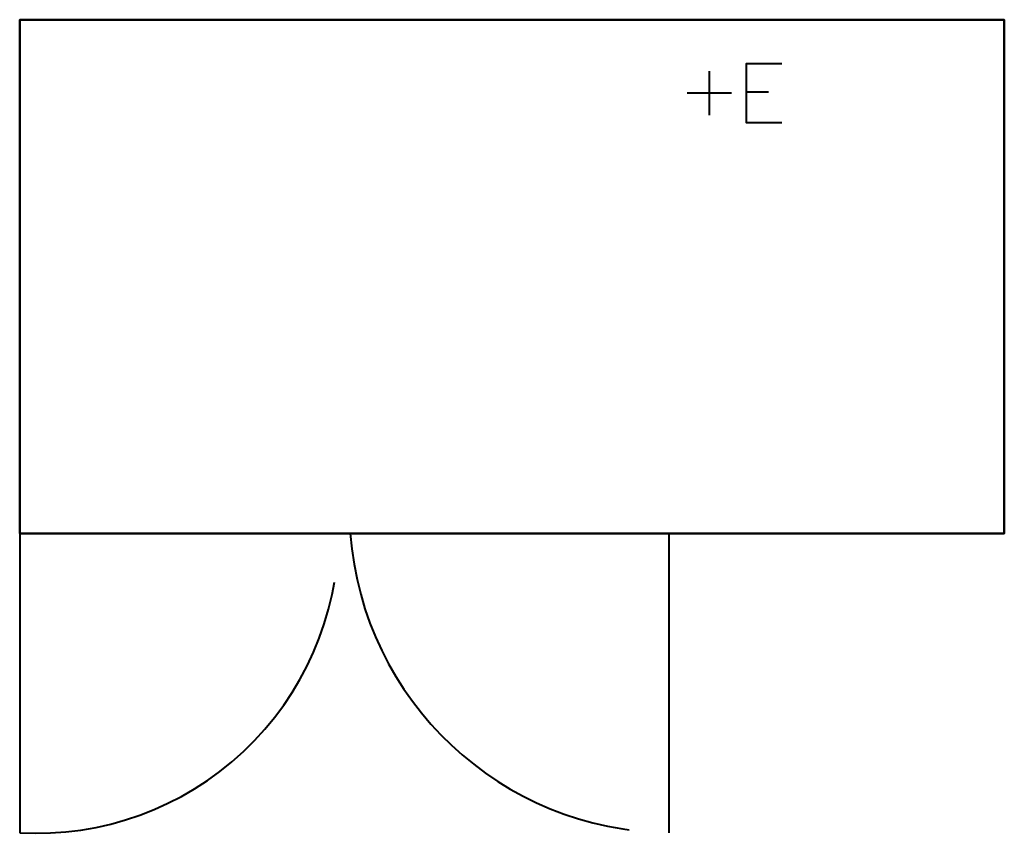
# Model space of a CAD drawing. Units: inches. Extents: x 0 to 52.8, y -43.7 to 0.
import ezdxf

# ---------------------------------------------------------------- set-up
doc = ezdxf.new("R2010")
doc.units = ezdxf.units.IN
doc.header["$MEASUREMENT"] = 0
doc.linetypes.add('IMPORT-Dash', pattern=[47.244092, 23.622046, -23.622046])
for name, color, linetype, lineweight in [('200-EquipBorder-2D', 9, 'Continuous', 30), ('200-EquipDoors-2D', 6, 'IMPORT-Dash', 30), ('200-EquipHidden-2D', 53, 'IMPORT-Dash', 30), ('250-Ele-2D', 20, 'Continuous', 30), ('Imports in Families', 7, 'Continuous', 30)]:
    doc.layers.add(name, color=color, linetype=linetype, lineweight=lineweight)

# ---------------------------------------------------------------- blocks, each defined once
blk = doc.blocks.new('ExportConnector - ECONN_dwg-36010-View 1')
at = {"layer": '250-Ele-2D', "color": 10, "lineweight": 40}
for p, q in [((0, 1.181), (0, -1.181)), ((1.181, 0), (-1.181, 0)), ((1.969, 0.07), (3.168, 0.07))]:
    blk.add_line(p, q, dxfattribs=at)
blk.add_polyline3d([(3.888, 1.575, 0), (1.969, 1.575, 0), (1.969, -1.575, 0), (3.888, -1.575, 0)], dxfattribs=at)
blk = doc.blocks.new('ExportConnector - E-36058-View 1')
blk.add_blockref('ExportConnector - ECONN_dwg-36010-View 1', (0, 0))
blk = doc.blocks.new('QF_INOMAK_PNRP99_250523035834_plan_QF_INOMAK_REF_COUNTERS_1345_2916 - PNRP99-6695-Ref_ Level-36112-View 1')
at = {"layer": '200-EquipHidden-2D', "color": 43, "lineweight": 40}
blk.add_polyline3d([(52.835, 0, 0), (52.835, -27.559, 0), (0, -27.559, 0), (0, 0, 0), (52.835, 0, 0)], dxfattribs=at)
blk = doc.blocks.new('QF_INOMAK_PNRP99_250523035834_plan_QF_INOMAK_REF_COUNTERS_DOORS_DRAWERS_6955 - DR-LX-710-16419-Ref_ Level-36113-View 1')
at = {"layer": '200-EquipDoors-2D', "color": 210, "lineweight": 40}
blk.add_line((0, 0), (0, -16.067), dxfattribs=at)
blk.add_arc((0.907, 0.131), 16.223, 266.7941, 359.5379, dxfattribs=at)
blk = doc.blocks.new('QF_INOMAK_PNRP99_250523035834_plan_QF_INOMAK_REF_COUNTERS_DOORS_DRAWERS_16429 - DR-RX-710-25890-Ref_ Level-36114-View 1')
at = {"layer": '200-EquipDoors-2D', "color": 210, "lineweight": 40}
blk.add_line((17.13, -16.067), (17.13, 0), dxfattribs=at)
blk.add_arc((17.33, 1.285), 17.353, 184.2455, 269.3392, dxfattribs=at)
blk = doc.blocks.new('QF_INOMAK_PNRP99_250523035834_plan_QF_INOMAK_REF_COUNTERS_WORKTOPS_25900 - WTWT-1345-700-27727-Ref_ Level-36115-View 1')
at = {"layer": '200-EquipBorder-2D', "color": 254, "lineweight": 40}
blk.add_polyline3d([(52.84, -27.56, 0), (0, -27.56, 0), (0, 0, 0), (52.84, 0, 0), (0, 0, 0), (0, -27.56, 0), (52.84, -27.56, 0), (52.84, 0, 0), (52.84, -27.56, 0)], dxfattribs=at)
blk = doc.blocks.new('QF_INOMAK_PNRP99_250523035834_plan_ExportConnector - ECONN_dwg-36010-Ref_ Level-36116-View 1')
at = {"layer": '250-Ele-2D', "color": 10, "lineweight": 40}
for p, q in [((0, 1.181), (0, -1.181)), ((1.181, 0), (-1.181, 0)), ((1.969, 0.07), (3.168, 0.07))]:
    blk.add_line(p, q, dxfattribs=at)
blk.add_polyline3d([(3.888, 1.575, 0), (1.969, 1.575, 0), (1.969, -1.575, 0), (3.888, -1.575, 0)], dxfattribs=at)
blk = doc.blocks.new('QF_INOMAK_PNRP99_250523035834_plan_ExportConnector - E-36058-Ref_ Level-36117-View 1')
blk.add_blockref('QF_INOMAK_PNRP99_250523035834_plan_ExportConnector - ECONN_dwg-36010-Ref_ Level-36116-View 1', (0, 0))
blk = doc.blocks.new('QF_INOMAK_PNRP99_250523035834_plan-36111-View 1')
for name, p in [('QF_INOMAK_PNRP99_250523035834_plan_QF_INOMAK_REF_COUNTERS_1345_2916 - PNRP99-6695-Ref_ Level-36112-View 1', (0, 0)), ('QF_INOMAK_PNRP99_250523035834_plan_QF_INOMAK_REF_COUNTERS_WORKTOPS_25900 - WTWT-1345-700-27727-Ref_ Level-36115-View 1', (0, 0)), ('QF_INOMAK_PNRP99_250523035834_plan_ExportConnector - E-36058-Ref_ Level-36117-View 1', (37.01, -3.937)), ('QF_INOMAK_PNRP99_250523035834_plan_QF_INOMAK_REF_COUNTERS_DOORS_DRAWERS_6955 - DR-LX-710-16419-Ref_ Level-36113-View 1', (0, -27.559)), ('QF_INOMAK_PNRP99_250523035834_plan_QF_INOMAK_REF_COUNTERS_DOORS_DRAWERS_16429 - DR-RX-710-25890-Ref_ Level-36114-View 1', (17.717, -27.559))]:
    blk.add_blockref(name, p)

msp = doc.modelspace()

# ---------------------------------------------------------------- block references
at = {"lineweight": 40}
msp.add_blockref('ExportConnector - E-36058-View 1', (37.00968, -3.9372, 5.11836), dxfattribs=at)
at = {"layer": 'Imports in Families', "color": 10, "lineweight": 40}
msp.add_blockref('QF_INOMAK_PNRP99_250523035834_plan-36111-View 1', (0, 0), dxfattribs=at)

doc.saveas('drawing.dxf')
